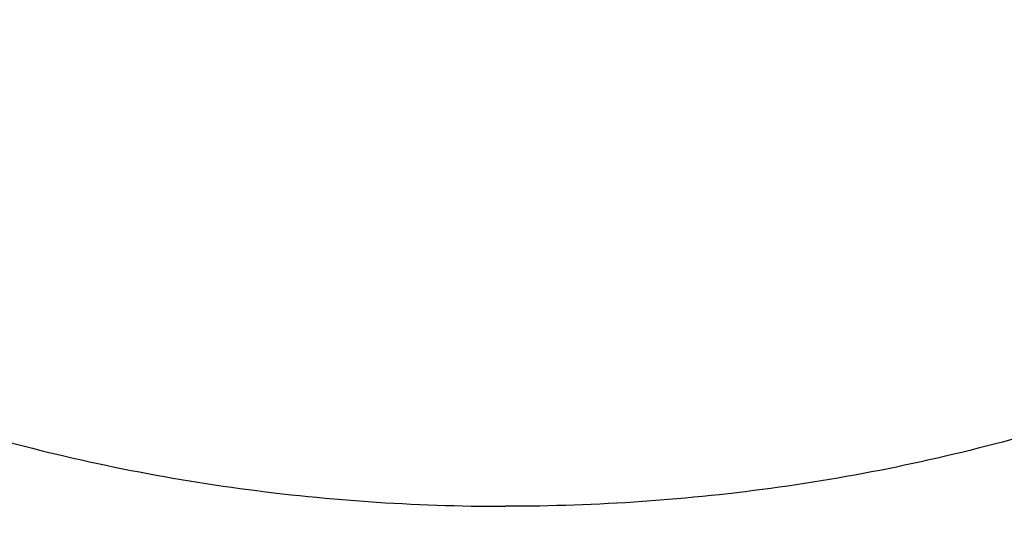
# Model space of a CAD drawing. Units: inches. Extents: x 0 to 11, y 0 to 8.5.
# Drawn here: x 4.3 to 4.4, y 5.8 to 5.8 of the extents above; entities that cross this region are included whole.
import ezdxf

# ---------------------------------------------------------------- set-up
doc = ezdxf.new("R2010")
doc.units = ezdxf.units.IN
doc.header["$LTSCALE"] = 0.605
doc.header["$MEASUREMENT"] = 0
doc.layers.get('0').update_dxf_attribs({"linetype": 'CONTINUOUS'})

msp = doc.modelspace()

# ---------------------------------------------------------------- linework, layer by layer
at = {"color": 7, "linetype": 'CONTINUOUS'}
for points, knots in [([(4.842818323, 6.464789004), (4.8322591699, 6.464789004), (4.8111517307, 6.4644228444), (4.7795618445, 6.462776116), (4.7481236764, 6.4600359607), (4.7169133273, 6.4562089551), (4.6860057117, 6.4513042831), (4.6554751836, 6.4453337143), (4.6253951429, 6.4383115724), (4.595837916, 6.4302546996), (4.5668745667, 6.4211824164), (4.5385747304, 6.4111164715), (4.511006447, 6.4000809865), (4.4842359995, 6.3881023973), (4.4583277567, 6.3752093883), (4.4333440231, 6.3614328199), (4.4093448941, 6.3468056525), (4.3863881161, 6.3313628681), (4.3645289553, 6.3151413839), (4.3438200766, 6.2981799687), (4.324311415, 6.2805191376), (4.3060501042, 6.2622011247), (4.2890802312, 6.2432695605), (4.2734432599, 6.2237702185), (4.2615059818, 6.2070176704), (4.2526709633, 6.193381726), (4.2464264186, 6.1830837067), (4.2405411721, 6.1726803246), (4.2350187138, 6.1621777465), (4.2298624083, 6.1515823223), (4.2250753757, 6.1409004274), (4.2206605207, 6.1301385003), (4.2166205222, 6.1193030273), (4.2129578341, 6.1084005425), (4.2096746821, 6.097437622), (4.2067730629, 6.0864208814), (4.2042547422, 6.0753569708), (4.202121253, 6.064252571), (4.2003738947, 6.0531143894), (4.1990137321, 6.0419491556), (4.1980415944, 6.0307636168), (4.1974580743, 6.0195645339), (4.1972635281, 6.0083586767), (4.1974580743, 5.9971528194), (4.1980415944, 5.9859537365), (4.1990137321, 5.9747681977), (4.2003738947, 5.9636029639), (4.202121253, 5.9524647823), (4.2042547422, 5.9413603826), (4.2067730629, 5.930296472), (4.2096746821, 5.9192797313), (4.2129578341, 5.9083168109), (4.2166205222, 5.897414326), (4.2206605207, 5.886578853), (4.2250753757, 5.8758169259), (4.2298624083, 5.865135031), (4.2350187138, 5.8545396068), (4.2405411721, 5.8440370288), (4.2464264186, 5.8336336466), (4.2526709633, 5.8233356273), (4.2615059818, 5.8096996829), (4.2734432599, 5.7929471349), (4.2890802311, 5.7734477928), (4.3060501042, 5.7545162286), (4.324311415, 5.7361982158), (4.3438200765, 5.7185373846), (4.3645289553, 5.7015759694), (4.386388116, 5.6853544852), (4.409344894, 5.6699117008), (4.4333440231, 5.6552845334), (4.4583277567, 5.6415079651), (4.4842359995, 5.628614956), (4.511006447, 5.6166363668), (4.5385747304, 5.6056008818), (4.5668745667, 5.5955349369), (4.5958379159, 5.5864626537), (4.6253951427, 5.5784057809), (4.6554751835, 5.571383639), (4.6860057117, 5.5654130702), (4.7169133273, 5.5605083982), (4.7481236763, 5.5566813926), (4.7795618444, 5.5539412373), (4.8111517307, 5.5522945089), (4.8322591698, 5.5519283493), (4.842818323, 5.5519283493)], [0, 0, 0, 0, 0.0181685272, 0.0363151928, 0.0544182588, 0.072456258, 0.0904081191, 0.1082533021, 0.1259719339, 0.1435449452, 0.1609542097, 0.1781826854, 0.1952145579, 0.2120353867, 0.2286322534, 0.2449939117, 0.2611109392, 0.276975889, 0.2925834411, 0.3079305499, 0.3230165849, 0.3378434637, 0.3524157673, 0.3667408375, 0.3808288446, 0.3877886714, 0.394694361, 0.4015479875, 0.4083517993, 0.415108216, 0.4218198237, 0.4284893697, 0.4351197557, 0.4417140303, 0.4482753801, 0.4548071199, 0.4613126813, 0.4677956011, 0.4742595079, 0.4807081085, 0.4871451731, 0.49357452, 0.5, 0.5064254799, 0.5128548269, 0.5192918915, 0.5257404921, 0.5322043989, 0.5386873187, 0.54519288, 0.5517246198, 0.5582859697, 0.5648802443, 0.5715106303, 0.5781801762, 0.5848917839, 0.5916482006, 0.5984520125, 0.605305639, 0.6122113286, 0.6191711554, 0.6332591624, 0.6475842326, 0.6621565363, 0.676983415, 0.6920694501, 0.7074165588, 0.723024111, 0.7388890608, 0.7550060882, 0.7713677465, 0.7879646133, 0.804785442, 0.8218173146, 0.8390457903, 0.8564550547, 0.874028066, 0.8917466979, 0.9095918809, 0.927543742, 0.9455817412, 0.9636848072, 0.9818314728, 1, 1, 1, 1]), ([(4.842818323, 5.5519692711), (4.8322601784, 5.5519692711), (4.8111547553, 5.5523353957), (4.7795678863, 5.5539819668), (4.7481327209, 5.5567218604), (4.7169253529, 5.5605485004), (4.6860206894, 5.5654527039), (4.6554930774, 5.5714227026), (4.6254159097, 5.5784441738), (4.595861506, 5.5865002767), (4.5669009232, 5.5955716935), (4.53860379, 5.6056366773), (4.5110381396, 5.616671108), (4.484270249, 5.628648553), (4.458364481, 5.6415403308), (4.4333831338, 5.6553155834), (4.4093862967, 5.6699413533), (4.3864317115, 5.6853826627), (4.3645746388, 5.7016025979), (4.3438677381, 5.718562393), (4.3243609394, 5.7362215369), (4.3061013731, 5.7545378004), (4.2891331213, 5.7734675567), (4.2734976433, 5.7929650359), (4.2615615051, 5.8097159836), (4.2527273306, 5.8233506258), (4.2464833826, 5.8336476616), (4.2405986985, 5.8440500501), (4.2350767676, 5.854551625), (4.2299209544, 5.8651460372), (4.2251343787, 5.8758269117), (4.2207199452, 5.8865878109), (4.2166803328, 5.8974222489), (4.2130179947, 5.9083236925), (4.2097351566, 5.9192855659), (4.2068338147, 5.9303012542), (4.2043157343, 5.941364108), (4.2021824485, 5.9524674471), (4.2004352569, 5.9636045648), (4.1990752243, 5.9747687322), (4.1981031797, 5.9859532027), (4.1975197157, 5.9971512159), (4.1973251882, 6.0083560028), (4.1975197157, 6.0195607897), (4.1981031797, 6.030758803), (4.1990752243, 6.0419432734), (4.2004352569, 6.0531074409), (4.2021824486, 6.0642445585), (4.2043157343, 6.0753478976), (4.2068338147, 6.0864107514), (4.2097351567, 6.0974264398), (4.2130179948, 6.1083883131), (4.2166803328, 6.1192897567), (4.2207199452, 6.1301241948), (4.2251343787, 6.140885094), (4.2299209544, 6.1515659685), (4.2350767677, 6.1621603806), (4.2405986985, 6.1726619555), (4.2464833826, 6.1830643441), (4.2527273307, 6.1933613798), (4.2615615051, 6.206996022), (4.2734976433, 6.2237469698), (4.2891331214, 6.243244449), (4.3061013731, 6.2621742052), (4.3243609395, 6.2804904687), (4.3438677381, 6.2981496126), (4.3645746389, 6.3151094077), (4.3864317115, 6.3313293429), (4.4093862968, 6.3467706523), (4.4333831338, 6.3613964221), (4.458364481, 6.3751716748), (4.484270249, 6.3880634526), (4.5110381397, 6.4000408976), (4.53860379, 6.4110753283), (4.5669009232, 6.421140312), (4.595861506, 6.4302117288), (4.6254159097, 6.4382678318), (4.6554930774, 6.445289303), (4.6860206894, 6.4512593016), (4.7169253529, 6.4561635052), (4.7481327209, 6.4599901451), (4.7795678863, 6.4627300388), (4.8111547553, 6.4643766099), (4.8322601784, 6.4647427345), (4.842818323, 6.4647427345)], [0, 0, 0, 0, 0.0181685272, 0.0363151928, 0.0544182589, 0.0724562581, 0.0904081192, 0.1082533022, 0.125971934, 0.1435449453, 0.1609542098, 0.1781826854, 0.195214558, 0.2120353869, 0.2286322535, 0.2449939118, 0.2611109392, 0.2769758891, 0.2925834412, 0.3079305499, 0.3230165851, 0.3378434638, 0.3524157674, 0.3667408376, 0.3808288447, 0.3877886714, 0.394694361, 0.4015479875, 0.4083517993, 0.4151082161, 0.4218198238, 0.4284893698, 0.4351197558, 0.4417140303, 0.4482753802, 0.4548071199, 0.4613126813, 0.4677956011, 0.4742595079, 0.4807081085, 0.4871451731, 0.4935745201, 0.5, 0.50642548, 0.5128548269, 0.5192918915, 0.5257404921, 0.532204399, 0.5386873187, 0.5451928801, 0.5517246199, 0.5582859697, 0.5648802443, 0.5715106303, 0.5781801762, 0.584891784, 0.5916482007, 0.5984520126, 0.605305639, 0.6122113286, 0.6191711554, 0.6332591625, 0.6475842327, 0.6621565363, 0.676983415, 0.6920694501, 0.7074165589, 0.723024111, 0.7388890608, 0.7550060882, 0.7713677465, 0.7879646132, 0.804785442, 0.8218173146, 0.8390457902, 0.8564550547, 0.874028066, 0.8917466978, 0.9095918808, 0.9275437419, 0.9455817411, 0.9636848072, 0.9818314728, 1, 1, 1, 1]), ([(4.842818323, 6.4589056721), (4.832381046, 6.4589056721), (4.8115172337, 6.4585437389), (4.7802919651, 6.4569160174), (4.7492166634, 6.4542074895), (4.7183665513, 6.4504246562), (4.6878156784, 6.445576595), (4.6576375406, 6.4396749398), (4.6279046906, 6.432733849), (4.5986886199, 6.4247699707), (4.5700595723, 6.4158024018), (4.5420863792, 6.40585264), (4.5148362952, 6.3949445293), (4.4883748381, 6.3831041998), (4.4627656343, 6.3703600046), (4.4380702688, 6.3567424484), (4.4143481429, 6.3422841116), (4.3916563372, 6.3270195711), (4.3700494805, 6.3109853192), (4.349579627, 6.2942196743), (4.3302961435, 6.2767626973), (4.3122455906, 6.2586560841), (4.2954716553, 6.2399431439), (4.2800149246, 6.2206684612), (4.2659132721, 6.2008787037), (4.2552784349, 6.1839313557), (4.2474928253, 6.1701686253), (4.2420340669, 6.1597872099), (4.2369372874, 6.1493140966), (4.2322055046, 6.1387554904), (4.2278416074, 6.128117781), (4.2238482395, 6.1174073732), (4.2202278273, 6.1066307273), (4.2169825705, 6.0957943434), (4.2141144425, 6.0849047605), (4.2116251886, 6.0739685521), (4.2095163243, 6.0629923219), (4.2077891342, 6.0519826998), (4.206444671, 6.0409463376), (4.2054837541, 6.0298899048), (4.2049069695, 6.0188200842), (4.2047146689, 6.0077435676), (4.2049069695, 5.9966670509), (4.2054837541, 5.9855972303), (4.206444671, 5.9745407976), (4.2077891342, 5.9635044354), (4.2095163243, 5.9524948132), (4.2116251886, 5.941518583), (4.2141144425, 5.9305823746), (4.2169825705, 5.9196927918), (4.2202278273, 5.9088564078), (4.2238482395, 5.8980797619), (4.2278416074, 5.8873693541), (4.2322055046, 5.8767316447), (4.2369372874, 5.8661730386), (4.2420340669, 5.8556999252), (4.2474928253, 5.8453185099), (4.2552784349, 5.8315557794), (4.2659132721, 5.8146084315), (4.2800149246, 5.794818674), (4.2954716553, 5.7755439912), (4.3122455906, 5.756831051), (4.3302961435, 5.7387244378), (4.349579627, 5.7212674609), (4.3700494805, 5.7045018159), (4.3916563372, 5.688467564), (4.4143481429, 5.6732030236), (4.4380702688, 5.6587446868), (4.4627656343, 5.6451271305), (4.4883748381, 5.6323829353), (4.5148362952, 5.6205426058), (4.5420863793, 5.6096344951), (4.5700595723, 5.5996847334), (4.5986886199, 5.5907171644), (4.6279046906, 5.5827532861), (4.6576375406, 5.5758121954), (4.6878156784, 5.5699105401), (4.7183665513, 5.565062479), (4.7492166634, 5.5612796457), (4.7802919651, 5.5585711178), (4.8115172337, 5.5569433963), (4.832381046, 5.556581463), (4.842818323, 5.556581463)], [0, 0, 0, 0, 0.0181685832, 0.0363153047, 0.0544184265, 0.0724564813, 0.0904083977, 0.1082536357, 0.1259723221, 0.1435453875, 0.1609547057, 0.1781832344, 0.1952151594, 0.2120360401, 0.2286329579, 0.2449946666, 0.2611117437, 0.2769767424, 0.2925843426, 0.3079314986, 0.3230175803, 0.3378445046, 0.3524168531, 0.3667419675, 0.380830018, 0.3946940365, 0.4015476841, 0.4083515169, 0.4151079545, 0.4218195829, 0.4284891494, 0.4351195558, 0.4417138507, 0.4482752208, 0.4548069806, 0.4613125621, 0.4677955018, 0.4742594286, 0.4807080491, 0.4871451335, 0.4935745002, 0.5, 0.5064254998, 0.5128548665, 0.5192919509, 0.5257405714, 0.5322044982, 0.5386874379, 0.5451930194, 0.5517247792, 0.5582861493, 0.5648804442, 0.5715108506, 0.5781804171, 0.5848920455, 0.5916484831, 0.5984523159, 0.6053059635, 0.619169982, 0.6332580325, 0.6475831469, 0.6621554954, 0.6769824197, 0.6920685014, 0.7074156574, 0.7230232576, 0.7388882563, 0.7550053334, 0.7713670421, 0.7879639599, 0.8047848406, 0.8218167656, 0.8390452943, 0.8564546125, 0.8740276779, 0.8917463643, 0.9095916023, 0.9275435187, 0.9455815735, 0.9636846953, 0.9818314168, 1, 1, 1, 1]), ([(4.842818323, 6.4440447776), (4.8326826474, 6.4440447776), (4.8124217277, 6.4436933029), (4.7820987621, 6.442112617), (4.7519214301, 6.4394823562), (4.7219627803, 6.4358088338), (4.6922947227, 6.4311008651), (4.6629886295, 6.4253697473), (4.6341149568, 6.4186292301), (4.6057431303, 6.4108954808), (4.5779413639, 6.4021870439), (4.5507765001, 6.3925247959), (4.52431385, 6.381931892), (4.4986170381, 6.3704337078), (4.4737478523, 6.358057776), (4.4497660983, 6.3448337202), (4.4267294605, 6.3307931795), (4.4046933697, 6.3159697323), (4.3837108771, 6.3003988152), (4.3638325323, 6.2841176396), (4.3451062753, 6.2671651093), (4.327577321, 6.2495817155), (4.311288095, 6.2314095149), (4.2962780112, 6.212691804), (4.282583848, 6.1934739026), (4.2722563205, 6.1770162751), (4.2646956883, 6.1636512403), (4.2593946695, 6.1535698121), (4.2544451697, 6.1433993358), (4.2498501194, 6.133145837), (4.2456123239, 6.1228155209), (4.2417343503, 6.1124146072), (4.2382185553, 6.1019493694), (4.2350670751, 6.0914261198), (4.2322818263, 6.0808512085), (4.2298645035, 6.070231019), (4.2278165784, 6.0595719641), (4.2261392983, 6.0488804823), (4.2248336854, 6.0381630331), (4.2239005355, 6.0274260932), (4.2233404177, 6.0166761525), (4.2231536737, 6.0059197091), (4.2233404177, 5.9951632658), (4.2239005355, 5.984413325), (4.2248336854, 5.9736763852), (4.2261392983, 5.962958936), (4.2278165784, 5.9522674542), (4.2298645035, 5.9416083993), (4.2322818263, 5.9309882098), (4.2350670751, 5.9204132985), (4.2382185553, 5.9098900488), (4.2417343503, 5.8994248111), (4.2456123239, 5.8890238974), (4.2498501194, 5.8786935813), (4.2544451697, 5.8684400825), (4.2593946695, 5.8582696061), (4.2646956883, 5.848188178), (4.2722563205, 5.8348231431), (4.282583848, 5.8183655157), (4.2962780112, 5.7991476143), (4.3112880951, 5.7804299034), (4.327577321, 5.7622577028), (4.3451062754, 5.744674309), (4.3638325323, 5.7277217787), (4.3837108771, 5.7114406031), (4.4046933698, 5.6958696859), (4.4267294605, 5.6810462388), (4.4497660983, 5.6670056981), (4.4737478523, 5.6537816423), (4.4986170381, 5.6414057105), (4.52431385, 5.6299075263), (4.5507765001, 5.6193146224), (4.5779413639, 5.6096523744), (4.6057431303, 5.6009439375), (4.6341149568, 5.5932101882), (4.6629886296, 5.586469671), (4.6922947228, 5.5807385532), (4.7219627803, 5.5760305845), (4.7519214301, 5.5723570621), (4.7820987622, 5.5697268013), (4.8124217277, 5.5681461154), (4.8326826474, 5.5677946408), (4.842818323, 5.5677946408)], [0, 0, 0, 0, 0.0181685832, 0.0363153047, 0.0544184266, 0.0724564813, 0.0904083978, 0.1082536358, 0.1259723221, 0.1435453876, 0.1609547057, 0.1781832344, 0.1952151594, 0.2120360402, 0.228632958, 0.2449946666, 0.2611117437, 0.2769767424, 0.2925843426, 0.3079314986, 0.3230175802, 0.3378445047, 0.3524168532, 0.3667419675, 0.380830018, 0.3946940366, 0.4015476842, 0.408351517, 0.4151079545, 0.4218195829, 0.4284891494, 0.4351195558, 0.4417138507, 0.4482752208, 0.4548069807, 0.4613125621, 0.4677955018, 0.4742594286, 0.4807080491, 0.4871451335, 0.4935745002, 0.5, 0.5064254998, 0.5128548665, 0.519291951, 0.5257405714, 0.5322044982, 0.5386874379, 0.5451930193, 0.5517247792, 0.5582861493, 0.5648804442, 0.5715108506, 0.5781804171, 0.5848920455, 0.591648483, 0.5984523158, 0.6053059634, 0.619169982, 0.6332580325, 0.6475831468, 0.6621554953, 0.6769824198, 0.6920685014, 0.7074156574, 0.7230232576, 0.7388882563, 0.7550053334, 0.771367042, 0.7879639598, 0.8047848406, 0.8218167656, 0.8390452943, 0.8564546124, 0.8740276779, 0.8917463642, 0.9095916022, 0.9275435187, 0.9455815735, 0.9636846953, 0.9818314168, 1, 1, 1, 1]), ([(4.842818323, 5.6347106193), (4.8258908452, 5.6347106193), (4.80051195, 5.6355899959), (4.7668585911, 5.6385232905), (4.7418224803, 5.6415931834), (4.7170298028, 5.6455274991), (4.6925394515, 5.6503168427), (4.6684105043, 5.6559497122), (4.6447009256, 5.6624126001), (4.6214677337, 5.6696900078), (4.5987667835, 5.6777644898), (4.5766526547, 5.6866166963), (4.5551785163, 5.6962254214), (4.5343960029, 5.7065676562), (4.5143550925, 5.717618646), (4.4951039907, 5.7293519504), (4.4766890193, 5.7417395089), (4.4591545112, 5.7547517077), (4.44254271, 5.7683574504), (4.426893678, 5.7825242265), (4.4122451999, 5.7972181986), (4.3986327295, 5.8124042205), (4.3860892039, 5.8280461108), (4.3746453581, 5.844105997), (4.3660149198, 5.8578591961), (4.3596967015, 5.8690279981), (4.3552667817, 5.8774527779), (4.351130617, 5.8859519729), (4.3472906563, 5.8945205475), (4.343749244, 5.9031533164), (4.3405085255, 5.9118450818), (4.3375704698, 5.9205906011), (4.3349368622, 5.9293845994), (4.3326093043, 5.9382217699), (4.3305892122, 5.9470967782), (4.3288778158, 5.9560042652), (4.3274761576, 5.9649388506), (4.3263850917, 5.9738951362), (4.3256052833, 5.9828677096), (4.3251372079, 5.9918511475), (4.3249811511, 6.0008400195), (4.3251372079, 6.0098288915), (4.3256052833, 6.0188123294), (4.3263850917, 6.0277849028), (4.3274761576, 6.0367411884), (4.3288778158, 6.0456757738), (4.3305892122, 6.0545832608), (4.3326093043, 6.0634582691), (4.3349368622, 6.0722954396), (4.3375704698, 6.0810894379), (4.3405085255, 6.0898349572), (4.343749244, 6.0985267226), (4.3472906563, 6.1071594915), (4.351130617, 6.1157280661), (4.3552667817, 6.1242272611), (4.3596967015, 6.1326520409), (4.3660149198, 6.1438208429), (4.3746453581, 6.1575740421), (4.3860892039, 6.1736339282), (4.3986327295, 6.1892758185), (4.4122451999, 6.2044618404), (4.426893678, 6.2191558125), (4.44254271, 6.2333225886), (4.4591545112, 6.2469283314), (4.4766890193, 6.2599405301), (4.4951039907, 6.2723280886), (4.5143550925, 6.284061393), (4.5343960029, 6.2951123828), (4.5551785163, 6.3054546176), (4.5766526547, 6.3150633427), (4.5987667835, 6.3239155492), (4.6214677337, 6.3319900312), (4.6447009256, 6.3392674389), (4.6684105043, 6.3457303268), (4.6925394515, 6.3513631964), (4.7170298028, 6.3561525399), (4.7418224803, 6.3600868556), (4.7668585911, 6.3631567485), (4.80051195, 6.3660900431), (4.8258908452, 6.3669694197), (4.842818323, 6.3669694197)], [0, 0, 0, 0, 0.0363102197, 0.0544135401, 0.0724517927, 0.090403906, 0.1082493397, 0.1259682204, 0.1435414785, 0.1609509875, 0.1781797052, 0.195211817, 0.2120328822, 0.2286299821, 0.2449918702, 0.2611091239, 0.2769742966, 0.292582068, 0.3079293923, 0.3230156394, 0.3378427264, 0.3524152347, 0.3667405061, 0.3808287111, 0.3946928817, 0.4015466045, 0.4083505119, 0.4151070236, 0.4218187256, 0.4284883652, 0.4351188443, 0.4417132115, 0.4482746535, 0.454806485, 0.4613121378, 0.4677951487, 0.4742591463, 0.4807078375, 0.4871449925, 0.4935744298, 0.5, 0.5064255702, 0.5128550075, 0.5192921625, 0.5257408537, 0.5322048513, 0.5386878622, 0.545193515, 0.5517253465, 0.5582867885, 0.5648811557, 0.5715116348, 0.5781812744, 0.5848929764, 0.5916494881, 0.5984533955, 0.6053071183, 0.6191712889, 0.6332594939, 0.6475847653, 0.6621572736, 0.6769843606, 0.6920706077, 0.707417932, 0.7230257034, 0.7388908761, 0.7550081298, 0.7713700179, 0.7879671178, 0.804788183, 0.8218202948, 0.8390490125, 0.8564585215, 0.8740317796, 0.8917506603, 0.909596094, 0.9275482073, 0.9455864599, 0.9636897803, 1, 1, 1, 1]), ([(4.842818323, 6.36061312), (4.8261618123, 6.36061312), (4.8011891703, 6.35974782), (4.7680745184, 6.3568614802), (4.7434391738, 6.3538407287), (4.7190433657, 6.3499693916), (4.6949450443, 6.3452567135), (4.6712023419, 6.3397140124), (4.6478722948, 6.3333545794), (4.6250110088, 6.326193665), (4.6026734447, 6.3182484353), (4.5809133084, 6.3095379307), (4.5597829179, 6.3000830175), (4.539333081, 6.2899063363), (4.5196129758, 6.2790322457), (4.5006700365, 6.2674867625), (4.4825498432, 6.2552974981), (4.4652960194, 6.2424935923), (4.4489501322, 6.2291056437), (4.4335516024, 6.2151656426), (4.4191376101, 6.2007068848), (4.4057430414, 6.1857639537), (4.3934003065, 6.1703724514), (4.3821396485, 6.1545696441), (4.3736473624, 6.1410365996), (4.3674302833, 6.1300465825), (4.3630712756, 6.1217566625), (4.3590013207, 6.1133935186), (4.3552228282, 6.1049621056), (4.3517381051, 6.0964675261), (4.3485492622, 6.0879148943), (4.3456582374, 6.0793093692), (4.3430667872, 6.0706561411), (4.3407764877, 6.0619604318), (4.3387887323, 6.0532274904), (4.3371047312, 6.0444625902), (4.3357255102, 6.0356710254), (4.3346519098, 6.0268581078), (4.3338845843, 6.0180291631), (4.3334240018, 6.0091895278), (4.3332704431, 6.0003445454), (4.3334240018, 5.991499563), (4.3338845843, 5.9826599276), (4.3346519098, 5.9738309829), (4.3357255102, 5.9650180653), (4.3371047312, 5.9562265005), (4.3387887323, 5.9474616003), (4.3407764877, 5.9387286589), (4.3430667872, 5.9300329496), (4.3456582374, 5.9213797215), (4.3485492622, 5.9127741964), (4.3517381051, 5.9042215646), (4.3552228282, 5.8957269851), (4.3590013207, 5.8872955721), (4.3630712756, 5.8789324282), (4.3674302833, 5.8706425083), (4.3736473624, 5.8596524911), (4.3821396485, 5.8461194466), (4.3934003065, 5.8303166393), (4.4057430414, 5.8149251371), (4.4191376101, 5.7999822059), (4.4335516024, 5.7855234481), (4.4489501322, 5.771583447), (4.4652960194, 5.7581954984), (4.4825498433, 5.7453915927), (4.5006700365, 5.7332023282), (4.5196129758, 5.721656845), (4.539333081, 5.7107827544), (4.5597829179, 5.7006060732), (4.5809133084, 5.69115116), (4.6026734447, 5.6824406554), (4.6250110088, 5.6744954257), (4.6478722948, 5.6673345113), (4.6712023419, 5.6609750783), (4.6949450443, 5.6554323772), (4.7190433657, 5.6507196992), (4.7434391738, 5.6468483621), (4.7680745184, 5.6438276105), (4.8011891703, 5.6409412707), (4.8261618123, 5.6400759707), (4.842818323, 5.6400759707)], [0, 0, 0, 0, 0.0363102197, 0.0544135401, 0.0724517927, 0.090403906, 0.1082493397, 0.1259682204, 0.1435414785, 0.1609509875, 0.1781797052, 0.195211817, 0.2120328822, 0.228629982, 0.2449918702, 0.261109124, 0.2769742966, 0.292582068, 0.3079293923, 0.3230156393, 0.3378427264, 0.3524152347, 0.3667405061, 0.3808287111, 0.3946928817, 0.4015466045, 0.4083505119, 0.4151070235, 0.4218187255, 0.4284883652, 0.4351188443, 0.4417132115, 0.4482746536, 0.4548064851, 0.4613121379, 0.4677951487, 0.4742591463, 0.4807078375, 0.4871449925, 0.4935744298, 0.5, 0.5064255702, 0.5128550075, 0.5192921625, 0.5257408537, 0.5322048513, 0.5386878621, 0.5451935149, 0.5517253464, 0.5582867885, 0.5648811557, 0.5715116348, 0.5781812745, 0.5848929765, 0.5916494881, 0.5984533955, 0.6053071183, 0.6191712889, 0.6332594939, 0.6475847653, 0.6621572736, 0.6769843607, 0.6920706077, 0.707417932, 0.7230257034, 0.738890876, 0.7550081298, 0.771370018, 0.7879671178, 0.804788183, 0.8218202948, 0.8390490125, 0.8564585215, 0.8740317796, 0.8917506603, 0.909596094, 0.9275482073, 0.9455864599, 0.9636897803, 1, 1, 1, 1]), ([(5.552818323, 6.0235837414), (5.552818323, 6.0194761804), (5.5526756496, 6.0112578777), (5.5520338118, 5.9989396835), (5.5509645199, 5.9866362354), (5.5494684228, 5.97435516), (5.5475464343, 5.9621038303), (5.5451997249, 5.9498896613), (5.5424297238, 5.9377200272), (5.5392381178, 5.9256022775), (5.5356268488, 5.9135437266), (5.5315981131, 5.9015516511), (5.5271543588, 5.8896332848), (5.5222982847, 5.8777958143), (5.5170328377, 5.8660463749), (5.5113612116, 5.8543920467), (5.505286844, 5.842839849), (5.4988134159, 5.83139674), (5.4919448408, 5.8200696021), (5.4846852939, 5.8088652759), (5.4770390918, 5.7977904145), (5.4662904945, 5.7831450438), (5.451896742, 5.7651957872), (5.4364087588, 5.7479175489), (5.4233183205, 5.734428956), (5.4131079285, 5.7244424714), (5.4025541491, 5.7146363106), (5.3879713436, 5.7017551562), (5.3689075742, 5.6861411128), (5.3448640572, 5.668298669), (5.3196129205, 5.6513124809), (5.2932153452, 5.6352234951), (5.2657347411, 5.6200700969), (5.2372372389, 5.6058885665), (5.2077913618, 5.5927128408), (5.1774679139, 5.5805744734), (5.1463398018, 5.5695025414), (5.1144818657, 5.5595235772), (5.0819706997, 5.5506615037), (5.0488844707, 5.5429375714), (5.0153027307, 5.5363703056), (4.9813062252, 5.5309754628), (4.9469767003, 5.5267659878), (4.9123967055, 5.5237519818), (4.8776493939, 5.5219406798), (4.842818323, 5.5213364293), (4.8079872521, 5.5219406798), (4.7732399405, 5.5237519818), (4.7386599456, 5.5267659878), (4.7043304208, 5.5309754628), (4.6703339153, 5.5363703056), (4.6367521752, 5.5429375714), (4.6036659462, 5.5506615037), (4.5711547802, 5.5595235772), (4.5392968441, 5.5695025414), (4.5081687321, 5.5805744734), (4.4778452841, 5.5927128408), (4.4483994071, 5.6058885665), (4.4199019048, 5.6200700969), (4.3924213008, 5.6352234951), (4.3660237254, 5.6513124809), (4.3407725887, 5.668298669), (4.3167290718, 5.6861411128), (4.2976653023, 5.7017551562), (4.2830824969, 5.7146363106), (4.2725287175, 5.7244424714), (4.2623183254, 5.734428956), (4.2492278872, 5.7479175489), (4.2337399039, 5.7651957872), (4.2193461514, 5.7831450438), (4.2085975542, 5.7977904145), (4.2009513521, 5.8088652759), (4.1936918051, 5.8200696021), (4.1868232301, 5.83139674), (4.1803498019, 5.842839849), (4.1742754343, 5.8543920467), (4.1686038082, 5.8660463749), (4.1633383612, 5.8777958143), (4.1584822871, 5.8896332848), (4.1540385329, 5.9015516511), (4.1500097971, 5.9135437266), (4.1463985282, 5.9256022775), (4.1432069221, 5.9377200272), (4.1404369211, 5.9498896613), (4.1380902116, 5.9621038303), (4.1361682232, 5.97435516), (4.1346721261, 5.9866362354), (4.1336028341, 5.9989396835), (4.1329609963, 6.0112578777), (4.132818323, 6.0194761804), (4.132818323, 6.0235837414)], [0, 0, 0, 0, 0.0064254328, 0.0128547248, 0.0192917404, 0.0257402901, 0.0322041462, 0.0386870151, 0.0451925255, 0.051724214, 0.0582855124, 0.0648797352, 0.0715100691, 0.0781795628, 0.0848911178, 0.0916474816, 0.09845124, 0.1053048127, 0.1122104481, 0.1191702203, 0.1261860263, 0.133259585, 0.1475845428, 0.162156732, 0.1695385795, 0.1769847539, 0.1844957426, 0.1920718663, 0.2074188546, 0.2230262843, 0.2388911097, 0.2550080105, 0.2713695404, 0.2879662769, 0.3047869738, 0.3218187127, 0.3390470532, 0.3564561811, 0.3740290545, 0.3917475472, 0.4095925902, 0.4275443104, 0.4455821681, 0.463685092, 0.4818316136, 0.5, 0.5181683864, 0.536314908, 0.5544178319, 0.5724556896, 0.5904074098, 0.6082524528, 0.6259709455, 0.6435438189, 0.6609529468, 0.6781812873, 0.6952130262, 0.7120337231, 0.7286304596, 0.7449919895, 0.7611088903, 0.7769737157, 0.7925811454, 0.8079281337, 0.8155042574, 0.8230152461, 0.8304614205, 0.837843268, 0.8524154572, 0.866740415, 0.8738139737, 0.8808297797, 0.8877895519, 0.8946951873, 0.90154876, 0.9083525184, 0.9151088822, 0.9218204372, 0.9284899309, 0.9351202648, 0.9417144876, 0.948275786, 0.9548074745, 0.9613129849, 0.9677958538, 0.9742597099, 0.9807082596, 0.9871452752, 0.9935745672, 1, 1, 1, 1]), ([(4.067818323, 6.0083586766), (4.067818323, 6.0038153254), (4.0679756931, 5.9947253348), (4.0686836212, 5.9811010641), (4.0698629209, 5.9674942733), (4.0715127295, 5.9539139606), (4.0736318413, 5.9403688143), (4.0762187169, 5.9268675357), (4.079271487, 5.9134187383), (4.0827879617, 5.9000309605), (4.0867656385, 5.8867126493), (4.0912017115, 5.8734721543), (4.0960930794, 5.8603177191), (4.1014363547, 5.8472574766), (4.1072278738, 5.8342994435), (4.1134637052, 5.8214515184), (4.1201396589, 5.8087214776), (4.1272512912, 5.7961169773), (4.1347939209, 5.7836455405), (4.1427626025, 5.7713145996), (4.1511522613, 5.7591313393), (4.1629383168, 5.7430309317), (4.1787118234, 5.7233103359), (4.1956793293, 5.7043333851), (4.2100123972, 5.689527463), (4.2211856615, 5.6785720951), (4.2327308003, 5.6678183534), (4.248675264, 5.6536999368), (4.2695097449, 5.6365939667), (4.2957765265, 5.6170547532), (4.3233485746, 5.5984632714), (4.3521593179, 5.5808623359), (4.382139966, 5.5642920941), (4.4132189284, 5.5487905457), (4.4453221312, 5.5343932939), (4.4783731014, 5.521133495), (4.5122931348, 5.5090417593), (4.5470014572, 5.4981460701), (4.5824154002, 5.4884716957), (4.6184505888, 5.4800411207), (4.6550211352, 5.4728739734), (4.692039842, 5.4669869656), (4.7294184115, 5.4623938453), (4.7670676588, 5.459105347), (4.8048977308, 5.4571291639), (4.8428183275, 5.4564699225), (4.8807389241, 5.4571291643), (4.9185689962, 5.4591053476), (4.9562182434, 5.4623938462), (4.9935968126, 5.4669869668), (5.0306155192, 5.4728739749), (5.0671860653, 5.4800411225), (5.1032212536, 5.4884716977), (5.1386351963, 5.4981460724), (5.1733435185, 5.5090417617), (5.2072635516, 5.5211334976), (5.2403145213, 5.5343932967), (5.2724177237, 5.5487905486), (5.3034966855, 5.564292097), (5.3334773331, 5.5808623389), (5.3622880759, 5.5984632743), (5.3898601237, 5.6170547562), (5.4161269048, 5.6365939697), (5.4369613853, 5.6536999397), (5.4529058487, 5.6678183562), (5.4644509872, 5.6785720978), (5.4756242513, 5.6895274656), (5.4899573189, 5.7043333875), (5.5069248244, 5.7233103381), (5.5226983307, 5.7430309336), (5.5344843859, 5.7591313411), (5.5428740446, 5.7713146013), (5.5508427261, 5.7836455421), (5.5583853557, 5.7961169788), (5.5654969879, 5.8087214791), (5.5721729415, 5.8214515198), (5.5784087728, 5.8342994448), (5.5842002918, 5.8472574777), (5.589543567, 5.8603177201), (5.5944349348, 5.8734721551), (5.5988710077, 5.8867126501), (5.6028486845, 5.9000309611), (5.6063651591, 5.9134187389), (5.6094179291, 5.9268675362), (5.6120048047, 5.9403688146), (5.6141239165, 5.9539139608), (5.6157737251, 5.9674942735), (5.6169530248, 5.9811010641), (5.6176609529, 5.9947253348), (5.617818323, 6.0038153254), (5.617818323, 6.0083586766)], [0, 0, 0, 0, 0.0064939822, 0.0129915419, 0.0194962574, 0.0260116658, 0.0325412703, 0.0390885193, 0.0456567957, 0.0522494047, 0.0588695625, 0.0655203852, 0.0722048791, 0.0789259312, 0.085686301, 0.0924886128, 0.0993353488, 0.1062288433, 0.1131712781, 0.1201646778, 0.1272109064, 0.1343116656, 0.1486813561, 0.1632855218, 0.1706786651, 0.178133073, 0.1856492931, 0.1932277129, 0.2085707809, 0.224163479, 0.2400034486, 0.2560860892, 0.2724046888, 0.2889505609, 0.3057131876, 0.3226803629, 0.3398383389, 0.3571719713, 0.3746648635, 0.3922995111, 0.4100574441, 0.4279193675, 0.4458653019, 0.463874721, 0.4819266901, 0.5000000021, 0.5180733142, 0.5361252833, 0.5541347024, 0.5720806367, 0.58994256, 0.6077004929, 0.6253351404, 0.6428280325, 0.6601616648, 0.6773196407, 0.6942868158, 0.7110494423, 0.7275953143, 0.7439139136, 0.759996554, 0.7758365235, 0.7914292214, 0.8067722892, 0.8143507088, 0.8218669288, 0.8293213366, 0.8367144798, 0.8513186453, 0.8656883355, 0.8727890946, 0.8798353232, 0.8868287227, 0.8937711575, 0.900664652, 0.9075113879, 0.9143136996, 0.9210740694, 0.9277951214, 0.9344796152, 0.9411304379, 0.9477505956, 0.9543432046, 0.9609114809, 0.9674587298, 0.9739883342, 0.9805037426, 0.9870084581, 0.9935060178, 1, 1, 1, 1]), ([(4.183443323, 6.006353253), (4.183443323, 6.0025385727), (4.1835758233, 5.9949062581), (4.1841718963, 5.9834663859), (4.1851649447, 5.9720402082), (4.1865543659, 5.9606348081), (4.1883393112, 5.9492570327), (4.1905186936, 5.9379137683), (4.1930911857, 5.9266118634), (4.1960552213, 5.9153581434), (4.1994089966, 5.9041594012), (4.2031504722, 5.8930223945), (4.2072773743, 5.8819538413), (4.2117871966, 5.8709604157), (4.2166772023, 5.8600487445), (4.2219444254, 5.8492254026), (4.2275856735, 5.8384969092), (4.2335975282, 5.8278697262), (4.2399763545, 5.8173502451), (4.2467182753, 5.806944819), (4.2538192816, 5.7966596261), (4.2638014726, 5.7830585124), (4.2771689175, 5.7663890817), (4.2915525384, 5.7503428546), (4.3037096441, 5.7378159867), (4.3164071581, 5.7253969119), (4.3330863648, 5.7102974965), (4.3542404963, 5.6929714318), (4.3765699244, 5.6764009526), (4.4000205066, 5.6606259968), (4.4245358819, 5.6456841825), (4.4500570354, 5.6316112689), (4.4765225871, 5.6184409201), (4.50386889, 5.6062046617), (4.5320301905, 5.5949317936), (4.5609387805, 5.5846493214), (4.5905251562, 5.575381886), (4.6207181843, 5.567151703), (4.6514452723, 5.5599785084), (4.6826325382, 5.5538795079), (4.7142050031, 5.5488693324), (4.7460867134, 5.5449600043), (4.7782011435, 5.542160906), (4.8104705552, 5.5404787551), (4.8320320334, 5.5401047191), (4.842818323, 5.5401047191)], [0, 0, 0, 0, 0.0128508963, 0.0257095111, 0.0385835732, 0.0514807033, 0.0644084466, 0.0773742153, 0.0903852671, 0.1034486754, 0.1165713035, 0.1297597807, 0.1430204803, 0.1563594994, 0.1697826416, 0.1832954014, 0.1969029509, 0.2106101291, 0.224421433, 0.2383410105, 0.2523726561, 0.2665198073, 0.2951697915, 0.3243142396, 0.3390779699, 0.3539703542, 0.38414226, 0.4148363099, 0.4460512439, 0.4777809705, 0.5100148494, 0.5427379873, 0.5759315398, 0.609573014, 0.6436365732, 0.6780933366, 0.7129116757, 0.7480575064, 0.7834945767, 0.8191847481, 0.8550882743, 0.891164076, 0.9273700106, 0.9636631438, 1, 1, 1, 1]), ([(4.1834494221, 6.0063533253), (4.1834725625, 6.0025489281), (4.1836506573, 5.9949376021), (4.184312876, 5.9835309489), (4.1853698157, 5.9721390801), (4.1868208338, 5.9607690233), (4.1886650511, 5.9494275634), (4.1909013499, 5.9381215277), (4.1935283755, 5.9268577041), (4.1965445377, 5.9156428575), (4.1999480117, 5.9044837201), (4.2037367395, 5.8933869882), (4.2079084315, 5.8823593187), (4.2124605683, 5.8714073243), (4.2173904024, 5.8605375701), (4.2226949606, 5.8497565697), (4.2283710459, 5.839070781), (4.2344152382, 5.8284866047), (4.2408239036, 5.8180103718), (4.2475931683, 5.8076483741), (4.2547190289, 5.7974067306), (4.2647311412, 5.7838640508), (4.2781296397, 5.7672677884), (4.2925361551, 5.7512934574), (4.3047069249, 5.7388235771), (4.3174147511, 5.7264618912), (4.3341008168, 5.7114333682), (4.3552542886, 5.6941899116), (4.3775742113, 5.6776997777), (4.4010067632, 5.6620024924), (4.4254959363, 5.6471352877), (4.4509831021, 5.6331335523), (4.4774072968, 5.6200305974), (4.5047053202, 5.6078576174), (4.5328118939, 5.5966436036), (4.5616598096, 5.5864152743), (4.5911800879, 5.5771970072), (4.6213021418, 5.5690107804), (4.6519539448, 5.5618761182), (4.6830621977, 5.5558100396), (4.7145525198, 5.5508270182), (4.7463495687, 5.5469389463), (4.7783774381, 5.5441551038), (4.810559023, 5.5424821357), (4.8320615529, 5.5421101428), (4.842818323, 5.5421101428)], [0, 0, 0, 0, 0.0128454103, 0.025699857, 0.0385709869, 0.0514663772, 0.0643935045, 0.0773597148, 0.0903721949, 0.1034379447, 0.1165637524, 0.1297561706, 0.1430214947, 0.1563657439, 0.1697946439, 0.183313612, 0.1969277443, 0.2106418057, 0.2244602205, 0.2383870665, 0.2524260706, 0.2665806051, 0.2952452123, 0.3244036841, 0.3391740631, 0.3540728012, 0.3842563891, 0.414960494, 0.446183627, 0.4779195217, 0.5101574159, 0.5428823434, 0.5760754319, 0.6097142038, 0.6437728764, 0.6782226579, 0.7130320408, 0.7481670905, 0.7835917294, 0.819268015, 0.8551564156, 0.8912160816, 0.9274051124, 0.9636808247, 1, 1, 1, 1]), ([(5.5894657867, 6.006282016), (5.5894657867, 6.0019624385), (5.5893157491, 5.9933199386), (5.5886407821, 5.9803659268), (5.5875162974, 5.9674274221), (5.5859429776, 5.9545124449), (5.5839217836, 5.9416287487), (5.5814539459, 5.9287841314), (5.5785409679, 5.9159863478), (5.5751846235, 5.9032431265), (5.5713869549, 5.8905621597), (5.5671502715, 5.8779510995), (5.5624771478, 5.865417553), (5.5573704216, 5.8529690779), (5.5518331924, 5.8406131779), (5.5458688189, 5.828357298), (5.5394809161, 5.8162088204), (5.5326733547, 5.8041750621), (5.5254502502, 5.7922632611), (5.517815993, 5.7804806109), (5.5097751233, 5.7688341078), (5.4984717252, 5.7534327995), (5.4833350231, 5.734557071), (5.4670476092, 5.7163869972), (5.4532814929, 5.7022021751), (5.44254408, 5.6917002265), (5.4314455554, 5.6813879093), (5.4161100419, 5.6678418792), (5.3960622735, 5.6514218998), (5.3707777232, 5.6326584974), (5.3442232204, 5.6147955473), (5.3164631034, 5.597876111), (5.2875640568, 5.5819405521), (5.2575956234, 5.5670270256), (5.2266298633, 5.5531712205), (5.1947412361, 5.5404063167), (5.1620064109, 5.5287628942), (5.1285040907, 5.5182688549), (5.0943148238, 5.5089493548), (5.0595208111, 5.500826743), (5.024205711, 5.4939205005), (4.988454437, 5.4882471963), (4.9523529544, 5.4838204447), (4.9159880734, 5.4806508674), (4.8794472396, 5.4787460728), (4.842818323, 5.4781106333), (4.8061894064, 5.4787460728), (4.7696485726, 5.4806508674), (4.7332836916, 5.4838204447), (4.697182209, 5.4882471963), (4.661430935, 5.4939205005), (4.6261158348, 5.500826743), (4.5913218222, 5.5089493548), (4.5571325552, 5.5182688549), (4.5236302351, 5.5287628942), (4.4908954098, 5.5404063167), (4.4590067826, 5.5531712205), (4.4280410226, 5.5670270256), (4.3980725891, 5.5819405521), (4.3691735425, 5.597876111), (4.3414134256, 5.6147955473), (4.3148589228, 5.6326584974), (4.2895743725, 5.6514218998), (4.2695266041, 5.6678418792), (4.2541910905, 5.6813879093), (4.243092566, 5.6917002265), (4.232355153, 5.7022021751), (4.2185890368, 5.7163869972), (4.2023016228, 5.734557071), (4.1871649208, 5.7534327995), (4.1758615226, 5.7688341078), (4.1678206529, 5.7804806109), (4.1601863958, 5.7922632611), (4.1529632913, 5.8041750621), (4.1461557299, 5.8162088204), (4.139767827, 5.828357298), (4.1338034536, 5.8406131779), (4.1282662244, 5.8529690779), (4.1231594981, 5.865417553), (4.1184863744, 5.8779510995), (4.114249691, 5.8905621597), (4.1104520224, 5.9032431265), (4.107095678, 5.9159863478), (4.1041827001, 5.9287841314), (4.1017148624, 5.9416287487), (4.0996936683, 5.9545124449), (4.0981203485, 5.9674274221), (4.0969958639, 5.9803659268), (4.0963208969, 5.9933199386), (4.0961708593, 6.0019624385), (4.0961708593, 6.006282016)], [0, 0, 0, 0, 0.0064254329, 0.0128547248, 0.0192917404, 0.0257402901, 0.0322041462, 0.0386870151, 0.0451925255, 0.051724214, 0.0582855124, 0.0648797352, 0.0715100691, 0.0781795628, 0.0848911179, 0.0916474816, 0.09845124, 0.1053048127, 0.1122104481, 0.1191702203, 0.1261860264, 0.133259585, 0.1475845427, 0.1621567321, 0.1695385795, 0.1769847539, 0.1844957426, 0.1920718663, 0.2074188546, 0.2230262843, 0.2388911096, 0.2550080106, 0.2713695404, 0.2879662769, 0.3047869738, 0.3218187127, 0.3390470532, 0.3564561811, 0.3740290544, 0.3917475472, 0.4095925902, 0.4275443104, 0.4455821681, 0.463685092, 0.4818316136, 0.5, 0.5181683864, 0.536314908, 0.5544178319, 0.5724556896, 0.5904074098, 0.6082524528, 0.6259709456, 0.6435438189, 0.6609529468, 0.6781812873, 0.6952130262, 0.7120337231, 0.7286304596, 0.7449919894, 0.7611088904, 0.7769737157, 0.7925811454, 0.8079281337, 0.8155042574, 0.8230152461, 0.8304614205, 0.8378432679, 0.8524154573, 0.866740415, 0.8738139736, 0.8808297797, 0.8877895519, 0.8946951873, 0.90154876, 0.9083525184, 0.9151088821, 0.9218204372, 0.9284899309, 0.9351202648, 0.9417144876, 0.948275786, 0.9548074745, 0.9613129849, 0.9677958538, 0.9742597099, 0.9807082596, 0.9871452752, 0.9935745671, 1, 1, 1, 1]), ([(4.5657624887, 5.5795296813), (4.5515552345, 5.5841461067), (4.5305137749, 5.5916255521), (4.5030465666, 5.6027372028), (4.4829606947, 5.6115484666), (4.4633313496, 5.620859905), (4.4441830574, 5.6306598795), (4.4255401903, 5.6409359598), (4.4074263721, 5.651675154), (4.3898645516, 5.6628639098), (4.3728771167, 5.6744879837), (4.3564852018, 5.6865330468), (4.3355837027, 5.7030293218), (4.3158066229, 5.7204010097), (4.297281687, 5.7386071467), (4.2841652572, 5.7525174139), (4.2717576215, 5.7667495709), (4.2600742902, 5.7812858923), (4.2491302386, 5.7961079261), (4.2389394199, 5.8111969399), (4.2295148712, 5.8265338303), (4.2208686595, 5.8420991713), (4.2130118775, 5.8578732307), (4.2059546251, 5.8738359945), (4.1997059892, 5.8899671866), (4.194274033, 5.9062462966), (4.1896657815, 5.9226525998), (4.1858872026, 5.9391651994), (4.1829431996, 5.9557629905), (4.1808376005, 5.9724249303), (4.1795731419, 5.9891291744), (4.1792919699, 6.0002830415), (4.1792919699, 6.0058554285)], [0, 0, 0, 0, 0.0729130708, 0.1089208512, 0.1446054158, 0.1799520303, 0.2149472735, 0.2495791276, 0.283837066, 0.3177121425, 0.3511970819, 0.3842863661, 0.4169763214, 0.4811427672, 0.5126323694, 0.543728001, 0.5744363688, 0.6047664385, 0.6347294716, 0.6643390445, 0.6936110505, 0.7225636817, 0.7512173846, 0.7795947918, 0.8077206249, 0.8356215669, 0.8633261045, 0.8908643403, 0.9182677759, 0.9455690665, 0.9728017503, 1, 1, 1, 1]), ([(5.605318323, 5.9995198419), (5.605318323, 5.995108553), (5.6051650999, 5.9862825592), (5.6044758023, 5.973053513), (5.603327443, 5.9598403031), (5.6017207192, 5.94665112), (5.5996566119, 5.933493882), (5.597136378, 5.9203765526), (5.5941615528, 5.9073070513), (5.5907339478, 5.8942932708), (5.5868556487, 5.8813430664), (5.5825290137, 5.8684642529), (5.5777566719, 5.8556645989), (5.5725415215, 5.8429518225), (5.566886728, 5.8303335866), (5.5607957214, 5.8178174945), (5.5542721931, 5.805411085), (5.5473200961, 5.7931218305), (5.5399436332, 5.7809571227), (5.5321472884, 5.7689243077), (5.5239356981, 5.7570305304), (5.5123923107, 5.7413022271), (5.4969342317, 5.7220257365), (5.4803010095, 5.7034698825), (5.4662426165, 5.6889838935), (5.455277231, 5.6782589714), (5.4439430667, 5.667727707), (5.428281955, 5.653894073), (5.4078085402, 5.6371254705), (5.3819871581, 5.6179636903), (5.3548688597, 5.5997214815), (5.3265193508, 5.5824428174), (5.2970067305, 5.5661689209), (5.2664020184, 5.5509387564), (5.2347788053, 5.5367887692), (5.2022131306, 5.5237528466), (5.1687832919, 5.5118622152), (5.1345696633, 5.5011453697), (5.0996545025, 5.4916280025), (5.0641217567, 5.4833329338), (5.0280568596, 5.4762800605), (4.991546528, 5.4704863036), (4.9546785524, 5.4659655638), (4.9175415859, 5.4627286918), (4.8802249309, 5.4607834557), (4.842818323, 5.4601345238), (4.8054117151, 5.4607834556), (4.76809506, 5.4627286918), (4.7309580936, 5.4659655638), (4.694090118, 5.4704863036), (4.6575797863, 5.4762800605), (4.6215148893, 5.4833329338), (4.5859821434, 5.4916280025), (4.5510669827, 5.5011453697), (4.5168533541, 5.5118622152), (4.4834235154, 5.5237528466), (4.4508578406, 5.5367887692), (4.4192346276, 5.5509387564), (4.3886299155, 5.5661689209), (4.3591172952, 5.5824428174), (4.3307677863, 5.5997214815), (4.3036494879, 5.6179636903), (4.2778281057, 5.6371254705), (4.257354691, 5.653894073), (4.2416935793, 5.667727707), (4.230359415, 5.6782589714), (4.2193940294, 5.6889838934), (4.2053356364, 5.7034698825), (4.1887024143, 5.7220257365), (4.1732443352, 5.7413022271), (4.1617009478, 5.7570305304), (4.1534893576, 5.7689243077), (4.1456930128, 5.7809571227), (4.1383165499, 5.7931218305), (4.1313644528, 5.805411085), (4.1248409246, 5.8178174945), (4.118749918, 5.8303335866), (4.1130951245, 5.8429518225), (4.1078799741, 5.8556645989), (4.1031076323, 5.8684642529), (4.0987809973, 5.8813430664), (4.0949026981, 5.8942932708), (4.0914750932, 5.9073070513), (4.088500268, 5.9203765526), (4.085980034, 5.933493882), (4.0839159268, 5.94665112), (4.0823092029, 5.9598403031), (4.0811608437, 5.973053513), (4.0804715461, 5.9862825591), (4.080318323, 5.995108553), (4.080318323, 5.9995198419)], [0, 0, 0, 0, 0.0064254326, 0.0128547244, 0.0192917398, 0.0257402896, 0.0322041457, 0.0386870146, 0.045192525, 0.0517242135, 0.0582855118, 0.0648797347, 0.0715100686, 0.0781795623, 0.0848911174, 0.0916474811, 0.0984512395, 0.1053048122, 0.1122104477, 0.1191702199, 0.1261860259, 0.1332595846, 0.1475845423, 0.1621567317, 0.1695385791, 0.1769847535, 0.1844957422, 0.1920718659, 0.2074188543, 0.2230262839, 0.2388911093, 0.2550080102, 0.2713695401, 0.2879662767, 0.3047869735, 0.3218187125, 0.339047053, 0.3564561809, 0.3740290543, 0.3917475471, 0.4095925901, 0.4275443104, 0.445582168, 0.463685092, 0.4818316136, 0.5, 0.5181683864, 0.536314908, 0.5544178319, 0.5724556896, 0.5904074099, 0.6082524529, 0.6259709457, 0.6435438191, 0.660952947, 0.6781812875, 0.6952130265, 0.7120337233, 0.7286304599, 0.7449919898, 0.7611088907, 0.7769737161, 0.7925811457, 0.8079281341, 0.8155042578, 0.8230152465, 0.8304614209, 0.8378432683, 0.8524154577, 0.8667404154, 0.8738139741, 0.8808297801, 0.8877895523, 0.8946951878, 0.9015487605, 0.9083525189, 0.9151088826, 0.9218204377, 0.9284899313, 0.9351202653, 0.9417144882, 0.9482757865, 0.954807475, 0.9613129853, 0.9677958543, 0.9742597104, 0.9807082601, 0.9871452756, 0.9935745674, 1, 1, 1, 1]), ([(5.601615888, 5.9995198419), (5.601615888, 5.9951299726), (5.6014634088, 5.9863468348), (5.6007774582, 5.9731820243), (5.599634675, 5.9600329731), (5.5980357529, 5.9469078321), (5.5959816682, 5.9338144811), (5.5934736716, 5.920760845), (5.5905132912, 5.9077548045), (5.5871023295, 5.8948042144), (5.583242862, 5.8819168918), (5.5789372357, 5.8691006133), (5.5741880667, 5.8563631099), (5.5689982392, 5.8437120624), (5.5633709035, 5.8311550963), (5.5573094726, 5.818699778), (5.5508176204, 5.8063536096), (5.5438992803, 5.7941240275), (5.5365586349, 5.7820183873), (5.5288001465, 5.7700439995), (5.5206284289, 5.7582079742), (5.5091410921, 5.7425560421), (5.4937580722, 5.7233731514), (5.4772056151, 5.7049073982), (5.4632154848, 5.6904917481), (5.4523033434, 5.6798189025), (5.4410242138, 5.6693387743), (5.425439147, 5.6555723116), (5.4050651441, 5.6388851316), (5.3793691416, 5.6198163944), (5.3523825202, 5.6016627634), (5.3241706667, 5.5844679985), (5.2948013494, 5.5682731224), (5.2643452431, 5.5531169103), (5.2328755814, 5.5390356305), (5.2004680343, 5.5260630058), (5.1672005193, 5.5142301112), (5.1331530202, 5.503565303), (5.0984073953, 5.4940941487), (5.0630471841, 5.485839358), (5.0271574057, 5.478820731), (4.9908243555, 5.4730551067), (4.954135398, 5.468556318), (4.9171787557, 5.4653351631), (4.8800432974, 5.4633993723), (4.842818323, 5.4627535915), (4.8055933486, 5.4633993723), (4.7684578902, 5.4653351631), (4.731501248, 5.468556318), (4.6948122905, 5.4730551067), (4.6584792403, 5.478820731), (4.6225894619, 5.485839358), (4.5872292507, 5.4940941488), (4.5524836258, 5.503565303), (4.5184361267, 5.5142301112), (4.4851686117, 5.5260630058), (4.4527610645, 5.5390356305), (4.4212914028, 5.5531169103), (4.3908352966, 5.5682731224), (4.3614659793, 5.5844679985), (4.3332541257, 5.6016627634), (4.3062675043, 5.6198163944), (4.2805715019, 5.6388851316), (4.2601974989, 5.6555723117), (4.2446124321, 5.6693387743), (4.2333333026, 5.6798189025), (4.2224211611, 5.6904917481), (4.2084310308, 5.7049073982), (4.1918785738, 5.7233731515), (4.1764955538, 5.7425560421), (4.1650082171, 5.7582079742), (4.1568364995, 5.7700439995), (4.149078011, 5.7820183873), (4.1417373656, 5.7941240275), (4.1348190256, 5.8063536097), (4.1283271733, 5.818699778), (4.1222657425, 5.8311550963), (4.1166384067, 5.8437120624), (4.1114485793, 5.85636311), (4.1066994103, 5.8691006133), (4.1023937839, 5.8819168918), (4.0985343165, 5.8948042144), (4.0951233548, 5.9077548045), (4.0921629743, 5.920760845), (4.0896549778, 5.9338144811), (4.0876008931, 5.9469078321), (4.0860019709, 5.9600329732), (4.0848591877, 5.9731820243), (4.0841732371, 5.9863468348), (4.084020758, 5.9951299726), (4.084020758, 5.9995198419)], [0, 0, 0, 0, 0.0064254326, 0.0128547244, 0.0192917399, 0.0257402896, 0.0322041457, 0.0386870146, 0.045192525, 0.0517242135, 0.0582855118, 0.0648797347, 0.0715100686, 0.0781795623, 0.0848911174, 0.0916474811, 0.0984512395, 0.1053048122, 0.1122104477, 0.1191702199, 0.1261860259, 0.1332595846, 0.1475845423, 0.1621567317, 0.1695385791, 0.1769847535, 0.1844957422, 0.1920718659, 0.2074188543, 0.2230262839, 0.2388911093, 0.2550080102, 0.2713695401, 0.2879662767, 0.3047869735, 0.3218187125, 0.339047053, 0.3564561809, 0.3740290543, 0.3917475471, 0.4095925901, 0.4275443104, 0.4455821681, 0.463685092, 0.4818316136, 0.5, 0.5181683864, 0.536314908, 0.554417832, 0.5724556896, 0.5904074099, 0.608252453, 0.6259709457, 0.6435438191, 0.660952947, 0.6781812875, 0.6952130265, 0.7120337233, 0.7286304599, 0.7449919898, 0.7611088907, 0.7769737161, 0.7925811458, 0.8079281341, 0.8155042578, 0.8230152465, 0.8304614209, 0.8378432683, 0.8524154577, 0.8667404154, 0.8738139741, 0.8808297802, 0.8877895523, 0.8946951878, 0.9015487605, 0.9083525189, 0.9151088826, 0.9218204377, 0.9284899314, 0.9351202653, 0.9417144882, 0.9482757865, 0.954807475, 0.9613129854, 0.9677958543, 0.9742597104, 0.9807082602, 0.9871452756, 0.9935745674, 1, 1, 1, 1]), ([(4.3513489063, 5.8017213696), (4.3506793827, 5.8017213696), (4.3496769475, 5.8016522639), (4.3483696184, 5.8014212661), (4.3474208831, 5.8011818502), (4.3465097778, 5.8008779475), (4.3456448989, 5.8005124098), (4.3448345389, 5.8000886798), (4.3440864422, 5.7996107293), (4.3434077888, 5.7990830224), (4.3428051264, 5.7985104782), (4.3422843335, 5.7978984299), (4.3418505807, 5.7972526005), (4.3415082844, 5.7965790915), (4.3412610518, 5.7958843718), (4.3411115845, 5.7951752629), (4.3410615693, 5.7944588753), (4.3411115845, 5.7937424877), (4.3412610518, 5.7930333789), (4.3415082844, 5.7923386592), (4.3418505807, 5.7916651502), (4.3422843335, 5.7910193208), (4.3428051264, 5.7904072724), (4.3434077888, 5.7898347283), (4.3440864421, 5.7893070214), (4.3448345389, 5.7888290709), (4.3456448989, 5.7884053408), (4.3465097778, 5.7880398032), (4.3474208831, 5.7877359005), (4.3483696184, 5.7874964846), (4.3496769475, 5.7872654868), (4.3506793826, 5.787196381), (4.3513489063, 5.787196381)], [0, 0, 0, 0, 0.0724316356, 0.1082380353, 0.1435385807, 0.1781846052, 0.2120448068, 0.245009887, 0.2769973186, 0.3079561656, 0.337871869, 0.3667705301, 0.3947222512, 0.4218426722, 0.4482916159, 0.4742679456, 0.5000000001, 0.5257320546, 0.5517083843, 0.578157328, 0.6052777489, 0.63322947, 0.6621281311, 0.6920438344, 0.7230026813, 0.7549901129, 0.7879551931, 0.8218153947, 0.8564614193, 0.8917619646, 0.9275683644, 1, 1, 1, 1]), ([(4.3513489063, 5.787196381), (4.35201843, 5.787196381), (4.3530208652, 5.7872654868), (4.3543281942, 5.7874964846), (4.3552769295, 5.7877359005), (4.3561880349, 5.7880398032), (4.3570529138, 5.7884053408), (4.3578632738, 5.7888290709), (4.3586113705, 5.7893070214), (4.3592900239, 5.7898347283), (4.3598926863, 5.7904072724), (4.3604134791, 5.7910193208), (4.3608472319, 5.7916651502), (4.3611895283, 5.7923386592), (4.3614367609, 5.7930333789), (4.3615862282, 5.7937424877), (4.3616362434, 5.7944588753), (4.3615862282, 5.7951752629), (4.3614367609, 5.7958843718), (4.3611895283, 5.7965790915), (4.3608472319, 5.7972526005), (4.3604134791, 5.7978984299), (4.3598926863, 5.7985104782), (4.3592900239, 5.7990830224), (4.3586113705, 5.7996107293), (4.3578632738, 5.8000886798), (4.3570529138, 5.8005124098), (4.3561880349, 5.8008779475), (4.3552769295, 5.8011818502), (4.3543281942, 5.8014212661), (4.3530208652, 5.8016522639), (4.35201843, 5.8017213696), (4.3513489063, 5.8017213696)], [0, 0, 0, 0, 0.0724316356, 0.1082380353, 0.1435385807, 0.1781846052, 0.2120448068, 0.245009887, 0.2769973186, 0.3079561656, 0.337871869, 0.3667705301, 0.3947222512, 0.4218426722, 0.4482916159, 0.4742679456, 0.5000000001, 0.5257320546, 0.5517083843, 0.578157328, 0.6052777489, 0.63322947, 0.6621281311, 0.6920438344, 0.7230026813, 0.7549901129, 0.7879551931, 0.8218153947, 0.8564614193, 0.8917619646, 0.9275683644, 1, 1, 1, 1]), ([(4.3373781503, 5.7961692051), (4.3374167952, 5.7958058839), (4.3375085153, 5.7952633088), (4.3376954338, 5.7945553381), (4.3379250844, 5.7938571198), (4.3382902163, 5.793008156), (4.3387506888, 5.7922036664), (4.3391718184, 5.7915896979), (4.3396292451, 5.7909932253), (4.3402635216, 5.7902873445), (4.3411116439, 5.7895119458), (4.3420403661, 5.7888092211), (4.3430413185, 5.7881820916), (4.3444697318, 5.7874455063), (4.3460015478, 5.7868760957), (4.3475984124, 5.7864751768), (4.3492469055, 5.7861849109), (4.3505079093, 5.7860980315), (4.3513489063, 5.7860980315)], [0, 0, 0, 0, 0.0582717448, 0.0874759117, 0.1167324, 0.1754326835, 0.2345147378, 0.2642487996, 0.2941252458, 0.3543480455, 0.4153189293, 0.4771293453, 0.5398377664, 0.6034619919, 0.7332159119, 0.7992613144, 0.8658721705, 1, 1, 1, 1]), ([(4.3513489063, 5.7860980315), (4.352189906, 5.7860980315), (4.3534509133, 5.7861849116), (4.3550994104, 5.7864751787), (4.3566962765, 5.7868760995), (4.3582280931, 5.7874455113), (4.3596565054, 5.7881820982), (4.3606574566, 5.7888092278), (4.3615861766, 5.7895119526), (4.3624342966, 5.7902873503), (4.3630685716, 5.7909932296), (4.3635259966, 5.7915897011), (4.3639471248, 5.7922036685), (4.3644075962, 5.7930081563), (4.3647727281, 5.7938571185), (4.3650023782, 5.7945553358), (4.3651892974, 5.7952633071), (4.3652810174, 5.7958058829), (4.3653196624, 5.7961692051)], [0, 0, 0, 0, 0.1341282432, 0.2007392509, 0.26678474, 0.3965387321, 0.4601629544, 0.5228712934, 0.5846816291, 0.6456524008, 0.7058750213, 0.735751421, 0.7654854036, 0.8245673169, 0.8832674899, 0.9125239772, 0.9417280948, 1, 1, 1, 1]), ([(4.3450989063, 5.7944588753), (4.3450989063, 5.7943141344), (4.3451192292, 5.7940228812), (4.3452101829, 5.7935914383), (4.3453606328, 5.7931686631), (4.3455689221, 5.7927588262), (4.3458328976, 5.7923657974), (4.3462624849, 5.791860903), (4.3467881117, 5.7914141266), (4.3473847131, 5.7910330221), (4.3480504302, 5.7906849069), (4.3487742366, 5.7904142938), (4.3495358936, 5.7902220889), (4.3503314992, 5.7900815045), (4.3509414838, 5.790039458), (4.3513489063, 5.790039458)], [0, 0, 0, 0, 0.05147718, 0.1034430263, 0.1563543556, 0.210608957, 0.2665265989, 0.3243385856, 0.4459693795, 0.509960447, 0.5759073462, 0.7128499919, 0.7834689929, 0.855099999, 1, 1, 1, 1]), ([(4.3575989063, 5.7944588753), (4.3575989063, 5.7943141344), (4.3575785835, 5.7940228812), (4.3574876298, 5.7935914383), (4.3573371799, 5.7931686631), (4.3571288906, 5.7927588262), (4.3568649151, 5.7923657974), (4.3564353277, 5.791860903), (4.355909701, 5.7914141266), (4.3553130996, 5.7910330221), (4.3546473825, 5.7906849069), (4.3539235761, 5.7904142938), (4.3531619191, 5.7902220889), (4.3523663134, 5.7900815045), (4.3517563289, 5.790039458), (4.3513489063, 5.790039458)], [0, 0, 0, 0, 0.05147718, 0.1034430263, 0.1563543556, 0.210608957, 0.2665265989, 0.3243385856, 0.4459693795, 0.509960447, 0.5759073462, 0.7128499919, 0.7834689929, 0.855099999, 1, 1, 1, 1])]:
    msp.add_open_spline(points, degree=3, knots=knots, dxfattribs=at)

doc.saveas('drawing.dxf')
